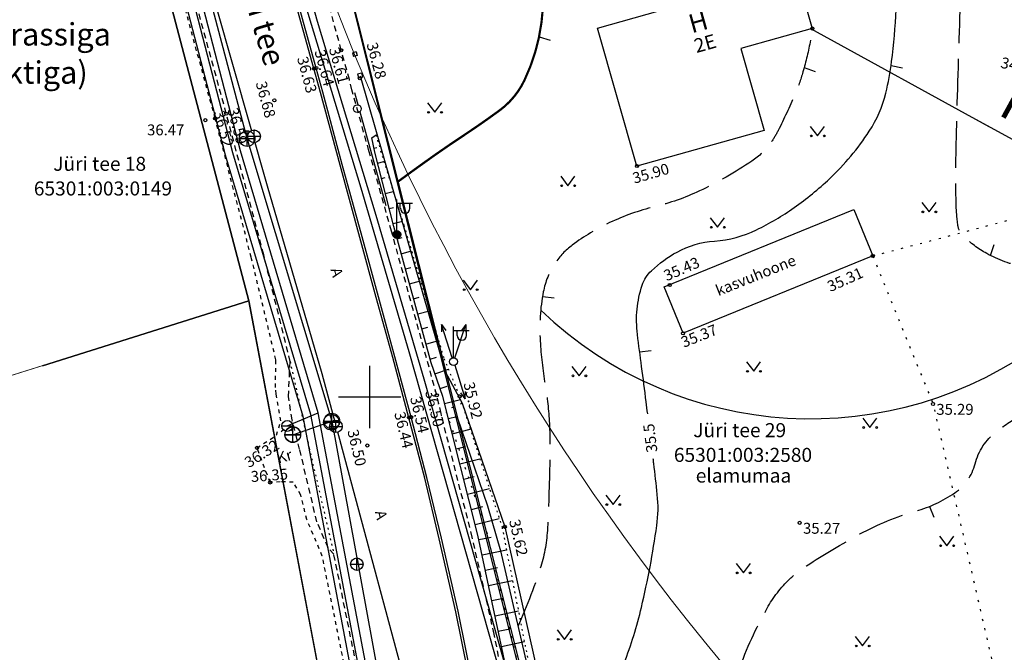
# Model space of a CAD drawing. Units: metres. Extents: x 553093 to 553516, y 6583764 to 6584016.
# Drawn here: x 553128 to 553191, y 6583884 to 6583924 of the extents above; entities that cross this region are included whole.
import ezdxf
from ezdxf.enums import TextEntityAlignment as Align

# ---------------------------------------------------------------- set-up
doc = ezdxf.new("R2010")
doc.units = ezdxf.units.M
doc.header["$LTSCALE"] = 0.5
for name, pattern in [('AAREKIVI', [0.2, 0.1, 0.1]), ('ASFBET', [2.5, 1.5, -1]), ('HOONEKP', [0.02, 0.01, 0.01]), ('ISOPOHI', [0.2, 0.1, 0.1]), ('ISOPOOL', [8, 6, -2]), ('karst', [0.02, 0.01, 0.01]), ('KATASTRIPIIR', [0.02, 0.01, 0.01]), ('KOLVIK', [1.25, 0.25, -1]), ('KRUUSKILL', [2, 1, -1]), ('NOLVAALL', [1.2, 0.2, -1]), ('NOLVAKRIIPS', [0.2, 0.1, 0.1]), ('NOLVAPEAL', [0.2, 0.1, 0.1]), ('RAJATISP', [0.02, 0.01, 0.01])]:
    doc.linetypes.add(name, pattern=pattern)
doc.layers.get('0').update_dxf_attribs({"color": 1})
for name, color, linetype in [('AED', 4, 'Continuous'), ('HALJASTUS', 3, 'Continuous'), ('HOONE', 7, 'Continuous'), ('HORISONTAAL', 34, 'Continuous'), ('KANAL_ELEMENDID', 7, 'Continuous'), ('KKAEV', 1, 'Continuous'), ('korgus', 6, 'Continuous'), ('KTRASS', 1, 'Continuous'), ('MPOHULIIN', 1, 'Continuous'), ('PIIR', 32, 'Continuous'), ('POST', 7, 'Continuous'), ('RAJATIS', 11, 'Continuous'), ('RELJEEF', 34, 'Continuous'), ('SITRASS', 104, 'Continuous'), ('TEE', 250, 'Continuous'), ('TEXT', 7, 'Continuous'), ('VKAEV', 7, 'Continuous'), ('vork', 15, 'Continuous'), ('VTRASS', 5, 'Continuous'), ('VV_KanalToruPersp', 30, 'KANALISATSIOON PERSP K2')]:
    doc.layers.add(name, color=color, linetype=linetype)
doc.layers.add('KANAL_KAEVUD', color=7, linetype='Continuous', true_color=0x3f7f3f)
doc.layers.add('kraav', color=7, linetype='Continuous', true_color=0x3d9eff)
doc.layers.add('moodud', color=250, linetype='Continuous', lineweight=20)
doc.layers.get('VV_KanalToruPersp').off()
doc.styles.add('ESTS', font='romans.shx')
doc.styles.add('ITALIC', font='italic.shx')
doc.styles.add('romans', font='romans.shx')
doc.styles.add('simplex', font='simplex.shx', dxfattribs={"width": 0.8, "height": 1.2})
doc.linetypes.add('-K-', pattern='A,10,-1.5,["K",romans,S=1.4,R=0,X=-0.7,Y=-0.7],-1.5,10,-3', length=26)
doc.linetypes.add('-KS-', pattern='A,5,[139,mkm.shx,S=0.8,R=0,X=0,Y=0],5,-1.5,["K",romans,S=1.4,R=0,X=-0.7,Y=-0.7],-1.5,10,-3', length=26)
doc.linetypes.add('-V-', pattern='A,10,-1.5,["V",romans,S=1.4,R=0,X=-0.7,Y=-0.7],-1.5,10,-3', length=26)
doc.linetypes.add('HEKK', pattern='A,0,[133,mkm.shx,S=0.6,R=0,X=0,Y=0],-2.5,[133,mkm.shx,S=0.3,R=0,X=0.3,Y=0],-2.5', length=5)
doc.linetypes.add('KANALISATSIOON PERSP K2', pattern='A,0.5,-0.2,0.5,-0.2,["K2",simplex,S=0.1,R=0,X=-0.1,Y=-0.05],-0.25', length=1.65)
doc.linetypes.add('SI_KBL', pattern='A,8,-2,4,[132,mkm.shx,S=0.5,R=0,X=0,Y=0],4,-2', length=20)
doc.linetypes.add('VO_AED', pattern='A,2.5,[135,mkm.shx,S=0.6,R=0,X=0,Y=0],5,[135,mkm.shx,S=0.6,R=180,X=0,Y=0],2.5', length=10)
doc.dimstyles.new('ISO-25', dxfattribs={"dimtxt": 2.5, "dimasz": 2.5, "dimexe": 1.25, "dimexo": 0.625, "dimtad": 1, "dimtxsty": 'Standard', "dimcen": 2.5, "dimadec": 0, "dimazin": 0, "dimtfac": 1, "dimtmove": 0, "dimatfit": 3, "dimfxl": 1, "dimarcsym": 0})

# ---------------------------------------------------------------- blocks, each defined once
blk = doc.blocks.new('VARPOS')
at = {"color": 0, "linetype": 'Continuous'}
for p, q in [((-0.25, 0.25), (-0.25, -0.25)), ((-0.25, 0.25), (0.25, 0.25)), ((0.25, 0.25), (0.25, -0.25)), ((-0.25, -0.25), (0.25, -0.25))]:
    blk.add_line(p, q, dxfattribs=at)
blk = doc.blocks.new('PUPOST')
at = {"color": 0, "linetype": 'Continuous'}
blk.add_circle((0, 0), 0.5, dxfattribs=at)
blk = doc.blocks.new('VAPOST')
at = {"color": 0, "linetype": 'Continuous'}
for p, q in [((0, 0.5), (0, 4.5)), ((0, 4), (2, 4)), ((0.45, 3.36), (0.45, 4)), ((1.68, 3.36), (1.68, 4))]:
    blk.add_line(p, q, dxfattribs=at)
blk.add_arc((1.07, 3.36), 0.613, 180, 0, dxfattribs=at)
blk = doc.blocks.new('MPSUUN')
at = {"color": 0, "linetype": 'Continuous'}
for p, q in [((0.5, 0), (5, 0)), ((5, 0), (4.1, 0.3)), ((5, 0), (4.1, -0.3))]:
    blk.add_line(p, q, dxfattribs=at)
blk = doc.blocks.new('VKORIS')
at = {"color": 0, "linetype": 'Continuous'}
for p, q in [((0, 4), (0, -4)), ((-4, 0), (4, 0))]:
    blk.add_line(p, q, dxfattribs=at)
blk = doc.blocks.new('MURU')
at = {"color": 0, "linetype": 'Continuous'}
for p, q in [((-0.93, 1.21), (0, 0)), ((0, 0), (0.89, 1.21))]:
    blk.add_line(p, q, dxfattribs=at)
for centre in [(-0.8, 0), (0.86, 0)]:
    blk.add_ellipse(centre, major_axis=(0.0778, 0.0778), ratio=1, start_param=5.497787, end_param=11.780972, dxfattribs=at)
blk = doc.blocks.new('ISOJ')
at = {"color": 0, "linetype": 'Continuous'}
blk.add_line((0, 0), (0, 1.5), dxfattribs=at)
blk = doc.blocks.new('VKT_kk_kvk_w')
at = {"color": 0, "linetype": 'Continuous'}
blk.add_wipeout([(0.4, 0.039), (0.385, 0.117), (0.354, 0.189), (0.311, 0.255), (0.255, 0.311), (0.189, 0.354), (0.117, 0.385), (0.039, 0.4), (-0.039, 0.4), (-0.117, 0.385), (-0.189, 0.354), (-0.255, 0.311), (-0.311, 0.255), (-0.354, 0.189), (-0.385, 0.117), (-0.4, 0.039), (-0.4, -0.039), (-0.385, -0.117), (-0.354, -0.189), (-0.311, -0.255), (-0.255, -0.311), (-0.189, -0.354), (-0.117, -0.385), (-0.039, -0.4), (0.039, -0.4), (0.117, -0.385), (0.189, -0.354), (0.255, -0.311), (0.311, -0.255), (0.354, -0.189), (0.385, -0.117), (0.4, -0.039)], dxfattribs=at).dxf.layer = 'KANAL_ELEMENDID'
at = {"layer": 'KANAL_ELEMENDID', "color": 0, "linetype": 'Continuous'}
for p, q in [((-0.4, 0), (0.4, 0)), ((0, -0.4), (0, 0.4))]:
    blk.add_line(p, q, dxfattribs=at)
blk.add_circle((0, 0), 0.402, dxfattribs=at)
blk = doc.blocks.new('VKT_kk_olemas_w')
at = {"layer": 'KANAL_ELEMENDID', "color": 0, "linetype": 'Continuous'}
blk.add_line((0, 0), (0, 0), dxfattribs=at)
blk.add_circle((0, 0), 0.001, dxfattribs=at)
blk = doc.blocks.new('VKT_kk_kkk_w')
at = {"layer": 'KANAL_ELEMENDID', "color": 0, "linetype": 'Continuous'}
blk.add_line((0, 0), (0, 0), dxfattribs=at)
at = {"color": 0, "linetype": 'Continuous'}
blk.add_wipeout([(-0.251, 0.013), (-0.249, -0.036), (-0.237, -0.084), (-0.216, -0.129), (-0.186, -0.168), (-0.15, -0.201), (-0.108, -0.227), (-0.062, -0.244), (-0.013, -0.251), (0.036, -0.249), (0.084, -0.237), (0.129, -0.216), (0.168, -0.186), (0.201, -0.15), (0.227, -0.108), (0.244, -0.062), (0.251, -0.013), (0.249, 0.036), (0.237, 0.084), (0.216, 0.129), (0.186, 0.168), (0.15, 0.201), (0.108, 0.227), (0.062, 0.244), (0.013, 0.251), (-0.036, 0.249), (-0.084, 0.237), (-0.129, 0.216), (-0.168, 0.186), (-0.201, 0.15), (-0.227, 0.108), (-0.244, 0.062)], dxfattribs=at).dxf.layer = 'KANAL_ELEMENDID'
at = {"layer": 'KANAL_ELEMENDID', "color": 0, "linetype": 'Continuous'}
blk.add_circle((0, 0), 0.25, dxfattribs=at)
blk = doc.blocks.new('KAKAEV')
at = {"color": 0}
for p, q in [((-1, 0), (1, 0)), ((0, -1), (0, 1))]:
    blk.add_line(p, q, dxfattribs=at)
blk.add_circle((0, 0), 1, dxfattribs=at)
blk = doc.blocks.new('VESIIB')
at = {"color": 0, "linetype": 'Continuous'}
for p, q in [((-0.7, 0), (0.7, 0)), ((-0.49, -0.49), (-0.77, -0.77)), ((0.49, -0.49), (0.77, -0.77))]:
    blk.add_line(p, q, dxfattribs=at)
blk.add_circle((0, 0), 0.7, dxfattribs=at)
blk = doc.blocks.new('*D443')
at = {"layer": 'Defpoints', "color": 0, "linetype": 'Continuous', "lineweight": 25, "transparency": 16777216}
for p in [(553178.275, 6583923.596), (553200.196, 6583911.577)]:
    blk.add_point(p, dxfattribs=at)
at = {"layer": 'moodud', "color": 0, "linetype": 'Continuous', "lineweight": -2, "transparency": 16777216}
blk.add_line((553188.87, 6583917.787), (553198.004, 6583912.779), dxfattribs=at)
at = {"layer": 'moodud', "color": 0, "linetype": 'Continuous', "lineweight": 25, "transparency": 16777216}
blk.add_solid([(553198.204, 6583913.144), (553197.803, 6583912.413), (553200.196, 6583911.577)], dxfattribs=at)
at = {"layer": 'moodud', "color": 0, "linetype": 'Continuous', "lineweight": 25, "transparency": 16777216, "insert": (553193.242, 6583917.528), "char_height": 2.5, "attachment_point": 5, "rotation": 331.26384}
blk.add_mtext('R25', dxfattribs=at)
blk = doc.blocks.new('mepost')
at = {"linetype": 'karst', "const_width": 0.5}
blk.add_lwpolyline([(-0.25, 0, 1), (0.25, 0, 1)], format="xyb", close=True, dxfattribs=at)
blk.add_circle((0, 0), 0.5)

msp = doc.modelspace()

# ---------------------------------------------------------------- linework, layer by layer
at = {"color": 7, "linetype": 'Continuous', "lineweight": 25}
msp.add_line((553189.718, 6583917.321), (553178.275, 6583923.596), dxfattribs=at)
at = {"layer": 'AED', "linetype": 'VO_AED', "flags": 128}
msp.add_lwpolyline([(553149.385, 6583920.595), (553154.844, 6583901.624), (553155.942, 6583899.588), (553158.666, 6583891.667), (553162.903, 6583872.785)], dxfattribs=at)
at = {"layer": 'HALJASTUS', "linetype": 'HEKK', "flags": 128}
for points in [[(553149.04, 6583919.506), (553151.034, 6583912.275)], [(553155.609, 6583898.695), (553157.553, 6583893.018), (553158.379, 6583890.138), (553160.075, 6583882.832), (553162.45, 6583872.605)]]:
    msp.add_lwpolyline(points, dxfattribs=at)
at = {"layer": 'HALJASTUS', "linetype": 'KOLVIK', "flags": 128}
for points in [[(553182.258, 6583909.035), (553194.961, 6583912.394)], [(553182.258, 6583909.035), (553186.113, 6583899.549), (553191.379, 6583876.592)], [(553155.942, 6583899.588), (553154.879, 6583899.13), (553157.474, 6583891.459), (553161.902, 6583872.598)]]:
    msp.add_lwpolyline(points, dxfattribs=at)
at = {"layer": 'HOONE', "linetype": 'HOONEKP', "flags": 128}
msp.add_lwpolyline([(553167.616, 6583931.007), (553175.629, 6583933.249), (553178.371, 6583923.623), (553173.799, 6583922.343), (553175.297, 6583917.085), (553167.132, 6583914.8), (553164.611, 6583923.649), (553169.307, 6583924.963), (553167.616, 6583931.007)], dxfattribs=at)
at = {"layer": 'HORISONTAAL', "linetype": 'ISOPOOL', "flags": 128}
for points in [[(553246.157, 6583960.364, -0.069127), (553247.458, 6583959.223, -0.087736), (553248.159, 6583958.048, -0.03714), (553248.564, 6583956.683, -0.049856), (553248.686, 6583955.627, -0.090955), (553248.373, 6583953.768, -0.084035), (553247.369, 6583951.996, -0.116412), (553245.736, 6583950.739, 0.102062), (553243.839, 6583949.364, 0.041145), (553242.45, 6583947.565, 0.082565), (553241.996, 6583946.522, 0.148922), (553242.069, 6583945.046, -0.111139), (553242.312, 6583943.101, -0.042307), (553242.012, 6583941.472, -0.092317), (553241.68, 6583940.785, -0.137303), (553240.76, 6583940.066, -0.087658), (553238.993, 6583939.679, -0.036895), (553236.428, 6583939.765, 0.029689), (553233.243, 6583939.916, 0.010615), (553230.127, 6583939.813, 0.019049), (553228.397, 6583939.653, 0.083418), (553226.783, 6583939.159, 0.066141), (553225.026, 6583937.969, 0.072752), (553223.403, 6583936.034, 0.089925), (553222.655, 6583934.127, 0.003515), (553222.335, 6583932.432, 0.002032), (553221.812, 6583929.495, 0.009015), (553221.202, 6583925.559, -0.017847), (553220.859, 6583923.576, -0.098449), (553220.326, 6583922.327, -0.025892), (553217.224, 6583918.26, -0.012251), (553214.569, 6583915.28, -0.031286), (553213.431, 6583914.207, -0.02782), (553211.866, 6583913.047, -0.015863), (553208.954, 6583911.26, -0.019255), (553206.941, 6583910.211, -0.015521), (553204.359, 6583909.087, -0.06064), (553201.386, 6583908.301, -0.034352), (553195.983, 6583907.929, -0.048567), (553191.936, 6583908.323, -0.078263), (553189.557, 6583909.192, -0.066096), (553188.059, 6583910.304, -0.165748), (553187.713, 6583910.982, -0.031108), (553187.593, 6583912.468, -0.011328), (553187.608, 6583916.561, -0.001423), (553187.822, 6583923.871, -0.004412), (553187.919, 6583926.228, -0.008361), (553188.06, 6583928.351, -0.00291), (553188.604, 6583934.439, -0.056208), (553189.55, 6583938.942, 0.067591), (553190.253, 6583942.709, 0.076226), (553190.21, 6583943.13, 0.020854), (553189.761, 6583944.598)], [(553178.258, 6583922.863, -0.02353), (553177.776, 6583920.839, -0.031294), (553177.249, 6583919.366, -0.014517), (553176.186, 6583917.077, -0.039541), (553175.707, 6583916.283, -0.089025), (553174.508, 6583915.118, -0.038153), (553171.139, 6583913.201, -0.051115), (553168.253, 6583912.184, 0.051353), (553165.382, 6583911.17, 0.049638), (553162.993, 6583909.734, 0.086038), (553161.881, 6583908.562, 0.100012), (553161.132, 6583906.727, 0.062537), (553160.932, 6583903.583, 0.025801), (553161.246, 6583900.818, -0.028165), (553161.522, 6583898.284, -0.017431), (553161.557, 6583896.221, -0.007752), (553161.403, 6583891.586, -0.062789), (553160.969, 6583889.117, -0.035698), (553159.375, 6583885.019)], [(553171.433, 6583863.242, -0.018705), (553170.896, 6583864.595, -0.03551), (553170.692, 6583865.334, -0.025807), (553170.183, 6583868.769, -0.056938), (553170.212, 6583870.346, -0.024808), (553170.6, 6583872.458, -0.013486), (553171.608, 6583876.274, -0.008578), (553172.508, 6583879.162, -0.007362), (553173.665, 6583882.491, -0.040431), (553175.475, 6583886.441, -0.073807), (553176.936, 6583888.331, -0.04904), (553178.001, 6583889.17, -0.016631), (553181.429, 6583891.208, -0.057178), (553185.033, 6583892.684, 0.0819), (553187.503, 6583893.841, 0.18158), (553188.81, 6583895.71, -0.167539), (553190.164, 6583897.764, -0.030252), (553191.9, 6583898.94, -0.027925), (553193.915, 6583899.986, -0.028645), (553196.037, 6583900.799, -0.031915), (553198.016, 6583901.294, -0.082882), (553200.075, 6583901.326, -0.063847), (553202.64, 6583900.597, -0.075088), (553204.215, 6583899.62, -0.068789), (553205.562, 6583898.112, -0.102529), (553206.619, 6583895.52, -0.203751), (553206.304, 6583894.102, -0.003491), (553205.07, 6583892.403, 0.002323), (553203.21, 6583889.854, 0.000498), (553200.989, 6583886.776, 0.001921), (553200.418, 6583885.975, 0.109154), (553199.952, 6583884.87, 0.065193), (553199.851, 6583882.881, 0.058739), (553200.042, 6583881.92, 0.07894), (553200.374, 6583881.268, 0.121958), (553201.697, 6583880.156, 0.052326), (553205.434, 6583878.784, 0.001932), (553209.017, 6583877.894, 0.007539), (553209.94, 6583877.683, 0.000583), (553212.26, 6583877.193, 0.000219), (553218.446, 6583875.896, 0.003859), (553222.439, 6583875.093, -0.003579), (553226.744, 6583874.23, -0.075931), (553230.297, 6583872.906, -0.05775), (553234.334, 6583870.002, -0.080092), (553236.094, 6583867.79, 0.086515), (553237.751, 6583865.761, 0.038181), (553239.788, 6583864.253, 0.088783), (553240.804, 6583863.843, 0.037544), (553241.746, 6583863.718, 0.009661), (553245.428, 6583863.581, 0.017739), (553247.156, 6583863.612, 0.012875), (553249.529, 6583863.799)]]:
    msp.add_lwpolyline(points, format="xyb", dxfattribs=at)
at = {"layer": 'HORISONTAAL', "linetype": 'ISOPOHI'}
for points in [[(553167.823, 6583898.921, 0.000284), (553167.727, 6583899.686, 0.001953), (553167.435, 6583901.937, -0.002127), (553167.168, 6583904.004, -0.055285), (553167.145, 6583905.623, -0.057203), (553167.473, 6583907.154, -0.121582), (553168.069, 6583908.09, -0.065704), (553169.71, 6583909.288, -0.107879), (553172.11, 6583909.989, 0.096777), (553174.795, 6583910.71, 0.038816), (553177.212, 6583912.136, 0.037207), (553179.479, 6583913.988, 0.057455), (553182.029, 6583917.035, 0.086204), (553183.089, 6583919.475, 0.028689), (553183.458, 6583921.498, 0.017629), (553183.752, 6583924.83, 0.020676), (553183.825, 6583931.271, 0.064585), (553183.498, 6583933.315, 0.019596), (553183.1, 6583934.488, 0.000075), (553183.072, 6583934.561, 0.011086)], [(553165.195, 6583869.551, -0.05128), (553164.69, 6583870.745, -0.038421), (553164.311, 6583872.43, -0.065369), (553164.28, 6583874.613, -0.031662), (553165.084, 6583879.034, -0.031531), (553166.316, 6583882.928, 0.034408), (553167.423, 6583886.503, 0.023084), (553168.407, 6583891.743, 0.061778), (553168.439, 6583893.741, 0.002945), (553168.214, 6583895.722, 0.000114), (553168.177, 6583896.029, 0.001953)]]:
    msp.add_lwpolyline(points, format="xyb", dxfattribs=at)
at = {"layer": 'HORISONTAAL', "linetype": 'ISOPOHI', "const_width": 0.14}
msp.add_lwpolyline([(553160.549, 6583930.686, -0.047571), (553161.108, 6583927.431, -0.050617), (553161.019, 6583924.031, -0.079367), (553159.922, 6583920.299, -0.124037), (553158.322, 6583918.363, -0.012174), (553156.032, 6583916.767, 0.010228), (553153.299, 6583914.878, 0.00176), (553151.815, 6583913.798, 0.013781)], format="xyb", dxfattribs=at)
at = {"layer": 'korgus', "linetype": 'Continuous'}
for centre in [(553178.371, 6583923.623), (553167.132, 6583914.8), (553182.258, 6583909.035), (553169.239, 6583907.173), (553170.093, 6583904.074), (553186.113, 6583899.549), (553158.666, 6583891.667), (553177.566, 6583891.923)]:
    msp.add_circle(centre, 0.1, dxfattribs=at)
at = {"layer": 'korgus', "linetype": 'Continuous', "ltscale": 0.5}
for centre in [(553148.179, 6583922.226), (553146.439, 6583921.044), (553146.579, 6583921.085), (553149.376, 6583920.429), (553143.896, 6583919.01), (553140.811, 6583918.162), (553139.465, 6583917.74), (553140.096, 6583917.856), (553154.307, 6583900.103), (553155.77, 6583900.026), (553152.52, 6583898.677), (553152.664, 6583898.697), (553142.778, 6583896.733), (553149.849, 6583896.88), (553143.624, 6583894.509)]:
    msp.add_circle(centre, 0.1, dxfattribs=at)
at = {"layer": 'moodud', "linetype": 'Continuous', "lineweight": 25}
msp.add_arc((553178.275, 6583923.596), 25, 226.18172, 27.82547, dxfattribs=at)
at = {"layer": 'PIIR', "linetype": 'KATASTRIPIIR', "lineweight": 30, "flags": 128}
msp.add_lwpolyline([(553167.568, 6583820.291), (553167.64, 6583833.34), (553167.85, 6583849.99), (553165.45, 6583859.09), (553146.59, 6583934.55), (553147.75, 6583941.33), (553144.986, 6583950.84)], dxfattribs=at)
at = {"layer": 'PIIR', "linetype": 'KATASTRIPIIR', "flags": 128}
for points in [[(553129.031, 6583901.986), (553142.26, 6583906.16), (553131.284, 6583947.928)], [(553131.284, 6583947.928), (553142.26, 6583906.16), (553151.09, 6583859.42), (553151.63, 6583824.18)], [(553151.631, 6583824.18), (553151.09, 6583859.54), (553142.26, 6583906.16), (553129.031, 6583901.986)]]:
    msp.add_lwpolyline(points, dxfattribs=at)
at = {"layer": 'PIIR', "linetype": 'KATASTRIPIIR', "lineweight": 30, "flags": 128}
msp.add_lwpolyline([(553207.73, 6583947.4), (553146.59, 6583934.55), (553165.58, 6583859.13), (553182.8, 6583852.92), (553182.54, 6583851.69), (553203.33, 6583847.78), (553195, 6583920.05), (553197.25, 6583929.34), (553210.72, 6583941.5)], close=True, dxfattribs=at)
at = {"layer": 'RAJATIS', "linetype": 'RAJATISP', "flags": 128}
msp.add_lwpolyline([(553168.881, 6583907.046), (553181.046, 6583912.007), (553182.258, 6583909.035), (553170.093, 6583904.074), (553168.881, 6583907.046)], dxfattribs=at)
at = {"layer": 'RELJEEF', "linetype": 'NOLVAKRIIPS', "ltscale": 0.5}
for p, q in [((553150.409, 6583916.793), (553150.409, 6583916.793)), ((553150.275, 6583915.953), (553150.453, 6583915.99)), ((553150.511, 6583914.981), (553150.918, 6583915.085)), ((553150.759, 6583914.012), (553150.987, 6583914.071)), ((553151.006, 6583913.043), (553151.514, 6583913.173)), ((553151.254, 6583912.074), (553151.533, 6583912.146)), ((553151.501, 6583911.106), (553152.11, 6583911.261)), ((553151.762, 6583910.14), (553152.08, 6583910.227)), ((553152.026, 6583909.176), (553152.687, 6583909.356)), ((553152.29, 6583908.211), (553152.633, 6583908.305)), ((553152.554, 6583907.247), (553153.264, 6583907.441)), ((553152.818, 6583906.282), (553153.185, 6583906.383)), ((553153.082, 6583905.318), (553153.841, 6583905.525)), ((553153.346, 6583904.353), (553153.738, 6583904.46)), ((553153.61, 6583903.389), (553154.419, 6583903.61)), ((553153.874, 6583902.424), (553154.291, 6583902.538)), ((553154.187, 6583901.475), (553155.047, 6583901.774)), ((553154.516, 6583900.53), (553154.973, 6583900.69)), ((553154.806, 6583899.574), (553155.832, 6583899.834)), ((553155.052, 6583898.605), (553155.596, 6583898.743)), ((553155.297, 6583897.635), (553156.45, 6583897.927)), ((553155.542, 6583896.666), (553156.151, 6583896.82)), ((553155.788, 6583895.697), (553157.068, 6583896.021)), ((553156.033, 6583894.727), (553156.705, 6583894.897)), ((553156.278, 6583893.758), (553157.686, 6583894.114)), ((553156.524, 6583892.788), (553157.259, 6583892.974)), ((553156.769, 6583891.819), (553158.304, 6583892.207)), ((553157.003, 6583890.847), (553157.79, 6583891.014)), ((553157.211, 6583889.869), (553158.768, 6583890.199)), ((553157.418, 6583888.89), (553158.189, 6583889.054)), ((553157.626, 6583887.912), (553159.151, 6583888.236)), ((553157.833, 6583886.934), (553158.588, 6583887.094)), ((553158.04, 6583885.956), (553159.534, 6583886.272)), ((553158.248, 6583884.977), (553158.987, 6583885.134)), ((553158.455, 6583883.999), (553159.917, 6583884.309))]:
    msp.add_line(p, q, dxfattribs=at)
at = {"layer": 'RELJEEF', "linetype": 'NOLVAPEAL', "ltscale": 0.5}
msp.add_lwpolyline([(553163.352, 6583859.163), (553162.621, 6583860.441), (553162.312, 6583864.741), (553160.394, 6583874.857), (553156.943, 6583891.131), (553154.692, 6583900.026), (553153.94, 6583902.184), (553151.55, 6583910.915), (553150.331, 6583915.687), (553150.137, 6583916.611), (553150.409, 6583916.793)], dxfattribs=at)
at = {"layer": 'RELJEEF', "linetype": 'NOLVAALL', "ltscale": 0.5}
msp.add_lwpolyline([(553150.409, 6583916.793), (553150.703, 6583915.775), (553152.193, 6583910.995), (553154.769, 6583902.447), (553155.77, 6583900.026), (553158.487, 6583891.641), (553160.622, 6583880.698), (553161.986, 6583875.653), (553163.564, 6583864.97), (553163.352, 6583859.163)], dxfattribs=at)
at = {"layer": 'SITRASS', "linetype": 'SI_KBL', "flags": 128}
for points in [[(553163.542, 6583839.403), (553163.465, 6583848.839), (553162.947, 6583857.666), (553158.382, 6583882.221), (553152.545, 6583902.887), (553149.464, 6583913.386), (553145.697, 6583925.807), (553143.001, 6583935.503), (553140.62, 6583944.068)], [(553135.267, 6583942.591), (553136.86, 6583936.66), (553143.44, 6583913.541), (553146.928, 6583901.492), (553154.088, 6583874.865), (553156.337, 6583859.031), (553157.082, 6583845.309), (553156.923, 6583840.07)]]:
    msp.add_lwpolyline(points, dxfattribs=at)
at = {"layer": 'VTRASS', "linetype": '-V-'}
msp.add_lwpolyline([(553144.72, 6583898.14), (553146.711, 6583898.977)], dxfattribs=at)

# ---------------------------------------------------------------- block references
at = {"layer": 'AED'}
for p, xscale, yscale, zscale, rotation in [((553149.053, 6583921.97), 0.4999999995770596, 0.4999999995770596, 0.4999999995770596, 284.2924665951942), ((553149.385, 6583920.595), 0.5000000000726004, 0.5000000000726004, 0.5000000000726004, 285.8138445392692)]:
    msp.add_blockref('VARPOS', p, dxfattribs=dict(at, xscale=xscale, yscale=yscale, zscale=zscale, rotation=rotation))
at = {"layer": 'HALJASTUS', "linetype": 'Continuous', "xscale": 0.5, "yscale": 0.5, "zscale": 0.5}
for p in [(553154.178, 6583918.245), (553178.713, 6583916.731), (553162.713, 6583913.538), (553185.866, 6583911.861), (553172.303, 6583910.878), (553156.464, 6583906.873), (553163.435, 6583901.35), (553174.62, 6583901.639), (553182.071, 6583898.037), (553165.606, 6583893.097), (553187.003, 6583890.454), (553173.964, 6583888.712), (553162.488, 6583884.45), (553181.596, 6583884.029)]:
    msp.add_blockref('MURU', p, dxfattribs=at)
at = {"layer": 'HORISONTAAL', "xscale": 0.5, "yscale": 0.5, "zscale": 0.5}
for p, rotation in [((553160.861, 6583923.089), 252.4321550508458), ((553183.426, 6583921.249), 258.550512525519), ((553177.857, 6583921.129), 249.9528251382122), ((553189.798, 6583909.064), 342.3434487953095), ((553161.081, 6583906.439), 262.6670495122814), ((553167.309, 6583902.894), 276.8171795114346), ((553185.887, 6583892.975), 202.2655661469142)]:
    msp.add_blockref('ISOJ', p, dxfattribs=dict(at, rotation=rotation))
at = {"layer": 'KANAL_KAEVUD'}
msp.add_blockref('VKT_kk_olemas_w', (553149.938, 6583918.673), dxfattribs=at)
at = {"layer": 'KKAEV', "xscale": 0.5, "yscale": 0.5, "zscale": 0.5}
msp.add_blockref('KAKAEV', (553145.07, 6583897.57), dxfattribs=at)
at = {"layer": 'KKAEV', "ltscale": 0.5, "xscale": 0.5, "yscale": 0.5, "zscale": 0.5}
msp.add_blockref('KAKAEV', (553145.078, 6583897.59), dxfattribs=at)
at = {"layer": 'MPOHULIIN', "linetype": 'Continuous'}
for xscale, yscale, zscale, rotation in [(0.4999999997004359, 0.4999999997004359, 0.4999999997004359, 107.7433021537235), (0.5, 0.5, 0.5, 71.6117847114574), (0.5000000003232158, 0.5000000003232158, 0.5000000003232158, 287.5468347080952)]:
    msp.add_blockref('MPSUUN', (553155.377, 6583902.261), dxfattribs=dict(at, xscale=xscale, yscale=yscale, zscale=zscale, rotation=rotation))
at = {"layer": 'POST', "ltscale": 0.5, "xscale": 0.5, "yscale": 0.5, "zscale": 0.5}
for name in ['VAPOST', 'mepost']:
    msp.add_blockref(name, (553151.742, 6583910.41), dxfattribs=at)
at = {"layer": 'POST', "linetype": 'Continuous', "xscale": 0.5, "yscale": 0.5, "zscale": 0.5}
for name in ['VAPOST', 'PUPOST']:
    msp.add_blockref(name, (553155.377, 6583902.261), dxfattribs=at)
at = {"layer": 'VKAEV', "ltscale": 0.5, "xscale": 0.5, "yscale": 0.5, "zscale": 0.5}
msp.add_blockref('VESIIB', (553144.72, 6583898.14), dxfattribs=at)
at = {"layer": 'vork', "linetype": 'Continuous', "xscale": 0.5, "yscale": 0.5, "zscale": 0.5}
msp.add_blockref('VKORIS', (553150, 6583900), dxfattribs=at)

# ---------------------------------------------------------------- texts
at = {"layer": 'HOONE', "linetype": 'Continuous', "style": 'romans'}
for s, height, p in [('H', 1.2, (553171.061, 6583924.043)), ('2E', 0.9, (553171.502, 6583922.664))]:
    msp.add_text(s, height=height, rotation=15.63444, dxfattribs=at).set_placement(p, align=Align.MIDDLE_CENTER)
at = {"layer": 'HORISONTAAL', "linetype": 'Continuous', "style": 'romans'}
msp.add_text('35.5', height=0.7, rotation=97.12948, dxfattribs=at).set_placement((553167.989, 6583897.359), align=Align.MIDDLE_CENTER)
at = {"layer": 'korgus', "linetype": 'Continuous', "style": 'ITALIC'}
for s, rotation, p in [(' 36.28', 285.04594, (553150.417, 6583923.009)), (' 34.97', 346.36433, (553190.354, 6583921.852)), (' 35.90', 16.06067, (553166.574, 6583914.28)), (' 35.43', 23.33222, (553168.567, 6583907.968)), (' 35.31', 24.35087, (553179.054, 6583907.263)), (' 35.37', 21.7065, (553169.681, 6583903.716)), (' 35.62', 282.95981, (553159.57, 6583892.423))]:
    msp.add_text(s, height=0.7, rotation=rotation, dxfattribs=at).set_placement(p, align=Align.TOP_LEFT)
at = {"layer": 'korgus', "linetype": 'KOLVIK', "ltscale": 0.5, "style": 'ITALIC'}
for s, rotation, p in [(' 36.64', 285.05432, (553147.08, 6583922.544)), (' 36.61', 285.05432, (553148.006, 6583922.697)), (' 36.63', 285.05432, (553145.962, 6583922.104)), (' 36.68', 285.05432, (553143.312, 6583920.516)), (' 36.52', 284.84545, (553140.626, 6583918.636)), (' 36.50', 283.40126, (553154.187, 6583900.704)), (' 35.92', 283.40126, (553156.643, 6583901.229)), (' 36.54', 283.40126, (553153.221, 6583900.306)), (' 36.44', 283.40126, (553152.204, 6583899.324)), (' 36.50', 283.40126, (553149.202, 6583898.188)), (' 36.32', 32.70746, (553141.713, 6583895.895)), (' 36.35', 4.24292, (553142.143, 6583895.216))]:
    msp.add_text(s, height=0.7, rotation=rotation, dxfattribs=at).set_placement(p, align=Align.TOP_LEFT)
msp.add_text(' 36.47', height=0.7, dxfattribs=at).set_placement((553135.522, 6583917.47), align=Align.TOP_LEFT)
at = {"layer": 'korgus', "linetype": 'Continuous', "style": 'ITALIC'}
for s, p in [(' 35.29', (553186.113, 6583899.549)), (' 35.27', (553177.566, 6583891.923))]:
    msp.add_text(s, height=0.7, dxfattribs=at).set_placement(p, align=Align.TOP_LEFT)
at = {"layer": 'PIIR', "linetype": 'KATASTRIPIIR', "style": 'romans'}
for s, p in [('Jüri tee 18', (553129.72, 6583914.494)), ('65301:003:0149', (553128.476, 6583912.912)), ('Jüri tee 29', (553170.746, 6583897.414)), ('65301:003:2580', (553169.502, 6583895.831)), ('elamumaa', (553170.905, 6583894.504))]:
    msp.add_text(s, height=0.9, dxfattribs=at).set_placement(p)
at = {"layer": 'RAJATIS', "linetype": 'RAJATISP', "style": 'romans'}
msp.add_text('kasvuhoone', height=0.7, rotation=21.91025, dxfattribs=at).set_placement((553172.354, 6583906.456))
at = {"layer": 'TEE', "color": 251, "linetype": 'Continuous', "lineweight": 30, "style": 'romans'}
msp.add_text('Jüri tee', height=1.4118, rotation=286.61971, dxfattribs=at).set_placement((553142.994, 6583924.545), align=Align.MIDDLE_CENTER)
at = {"layer": 'TEE', "color": 251, "linetype": 'Continuous', "style": 'romans'}
msp.add_text('A', height=0.7, rotation=285.83139, dxfattribs=at).set_placement((553147.899, 6583907.983), align=Align.MIDDLE_CENTER)
at = {"layer": 'TEE', "ltscale": 0.5, "style": 'romans'}
for s, rotation, p in [('Kr', 16.37149, (553144.529, 6583896.185)), ('A', 284.16684, (553150.743, 6583892.428)), ('A', 284.16684, (553150.743, 6583892.428))]:
    msp.add_text(s, height=0.7, rotation=rotation, dxfattribs=at).set_placement(p, align=Align.MIDDLE_CENTER)
at = {"layer": 'TEXT', "color": 0, "style": 'ESTS'}
for s, p in [('fiiberoptilise kaabli trassiga ', (553108.15, 6583922.528)), ('(täpsustatakse projektiga)', (553107.905, 6583920.08))]:
    msp.add_text(s, height=1.44, dxfattribs=at).set_placement(p)

# ---------------------------------------------------------------- dimensions: what is measured, and where the dimension line sits
at = {"layer": 'moodud', "linetype": 'Continuous', "lineweight": 25}
dim = msp.add_radius_dim(center=(553178.275, 6583923.596), mpoint=(553200.196, 6583911.577), dimstyle='ISO-25', dxfattribs=at)
dim.commit()
dim.dimension.update_dxf_attribs({"geometry": '*D443', "text_midpoint": (553192.341, 6583915.884), "dimtype": 164})

# ---------------------------------------------------------------- next in the draw order: block references
at = {"layer": 'VV_KanalToruPersp', "ltscale": 12}
for name, p in [('VKT_kk_kkk_w', (553149.213, 6583918.478)), ('VKT_kk_kvk_w', (553142.593, 6583916.71)), ('VKT_kk_kvk_w', (553147.838, 6583898.11)), ('VKT_kk_kvk_w', (553149.178, 6583889.275))]:
    msp.add_blockref(name, p, dxfattribs=at)

# ---------------------------------------------------------------- next in the draw order: linework, layer by layer
at = {"layer": 'kraav', "linetype": 'Continuous', "lineweight": 20}
msp.add_arc((553287.718, 6583979.124), 150, 166.74406, 335.19351, dxfattribs=at)
at = {"layer": 'KTRASS', "color": 6, "linetype": '-KS-'}
for points in [[(553151.049, 6583766.066), (553152.231, 6583780.38), (553153.241, 6583795.586), (553153.329, 6583828.771), (553153.28, 6583853.37), (553153.267, 6583854.065), (553153.142, 6583859.635), (553145.738, 6583898.741), (553140.759, 6583915.506), (553137.503, 6583928.066), (553135.829, 6583934.641), (553128.807, 6583962.961), (553122.204, 6583988.258), (553117.433, 6584012.364), (553117.205, 6584013.519)], [(553151.551, 6583766.066), (553152.73, 6583780.343), (553153.741, 6583795.568), (553153.829, 6583828.771), (553153.78, 6583853.375), (553153.767, 6583854.075), (553153.641, 6583859.688), (553146.225, 6583898.859), (553141.241, 6583915.64), (553137.987, 6583928.191), (553136.314, 6583934.763), (553129.253, 6583963.296), (553122.651, 6583988.37), (553117.818, 6584012.501), (553117.616, 6584013.519)]]:
    msp.add_lwpolyline(points, dxfattribs=at)
at = {"layer": 'KTRASS', "linetype": '-K-'}
for points in [[(553118.1, 6584013.04), (553123.7, 6583988.65), (553130.47, 6583962.57), (553137.19, 6583935.61), (553138.89, 6583928.88), (553142.14, 6583916.58), (553147.58, 6583898.45), (553154.64, 6583859.74)], [(553145.07, 6583897.57), (553147.58, 6583898.45)]]:
    msp.add_lwpolyline(points, dxfattribs=at)
at = {"layer": 'PIIR', "linetype": 'KATASTRIPIIR', "lineweight": 0, "ltscale": 0.5}
for points in [[(553112.656, 6584013.519), (553111.65, 6584009.44), (553125.55, 6583963.38), (553128.55, 6583958.33), (553142.26, 6583906.16), (553151.09, 6583859.54), (553151.75, 6583816.38), (553149.39, 6583766.066)], [(553165.375, 6583766.066), (553166.15, 6583774.06), (553167.4, 6583789.95), (553167.64, 6583833.34), (553167.85, 6583849.99), (553165.58, 6583859.13), (553146.59, 6583934.55), (553147.75, 6583941.33), (553137.43, 6583976.83), (553130.985, 6584005.16)]]:
    msp.add_lwpolyline(points, dxfattribs=at)
at = {"layer": 'PIIR', "linetype": 'KATASTRIPIIR', "lineweight": 9, "flags": 128}
for points in [[(553112.429, 6584012.62), (553111.65, 6584009.46), (553125.55, 6583963.4), (553128.55, 6583958.35), (553142.26, 6583906.18), (553151.09, 6583859.56), (553151.75, 6583816.4), (553150.103, 6583781.286)], [(553166.718, 6583781.301), (553167.4, 6583789.97), (553167.64, 6583833.36), (553167.85, 6583850.01), (553165.58, 6583859.15), (553146.59, 6583934.57), (553147.75, 6583941.35), (553137.43, 6583976.85), (553130.99, 6584005.16)], [(553111.142, 6583896.363), (553142.26, 6583906.18), (553128.55, 6583958.35), (553109.439, 6583952.098)], [(553175.46, 6583940.638), (553146.59, 6583934.57), (553165.58, 6583859.15), (553182.8, 6583852.94), (553182.54, 6583851.71), (553193.018, 6583849.739)], [(553113.247, 6583810.721), (553151.75, 6583816.4), (553151.09, 6583859.56), (553142.26, 6583906.18), (553112.324, 6583896.734)]]:
    msp.add_lwpolyline(points, dxfattribs=at)
at = {"layer": 'SITRASS', "linetype": 'SI_KBL', "flags": 128}
msp.add_lwpolyline([(553164.503, 6583837.656), (553164.426, 6583847.092), (553163.908, 6583855.919), (553159.343, 6583880.474), (553153.506, 6583901.14), (553150.425, 6583911.639), (553146.658, 6583924.06), (553143.962, 6583933.756), (553141.581, 6583942.321)], dxfattribs=at)
at = {"layer": 'TEE', "linetype": 'ASFBET', "ltscale": 0.5}
for points in [[(553144.905, 6583902.266), (553143.209, 6583909.115), (553140.811, 6583918.162), (553136.312, 6583934.671), (553135.495, 6583937.754), (553134.62, 6583940.932), (553133.524, 6583942.098), (553132.779, 6583943.144), (553132.267, 6583944.843), (553131.26, 6583951.019), (553131.531, 6583952.424), (553130.92, 6583954.545), (553130.24, 6583957.104), (553129.363, 6583958.12), (553127.999, 6583959.984), (553127.314, 6583962.365), (553126.872, 6583964.585), (553127.395, 6583966.117), (553127.716, 6583967), (553125.334, 6583976.634), (553124.642, 6583979.422)], [(553166.228, 6583853.852), (553166.227, 6583857.452), (553163.106, 6583857.936), (553162.578, 6583858.089), (553162.234, 6583858.273), (553162.012, 6583860.263), (553161.385, 6583865.331), (553160.377, 6583871.921), (553159.238, 6583878.448), (553157.982, 6583884.795), (553156.577, 6583891.011), (553154.728, 6583898.336), (553154.307, 6583900.103), (553151.405, 6583910.619), (553149.956, 6583915.778), (553148.861, 6583919.677), (553148.7, 6583920.344), (553148.179, 6583922.226), (553147.048, 6583926.431)], [(553147.706, 6583889.919), (553147.336, 6583890.329), (553146.622, 6583891.987), (553145.516, 6583896.636), (553145.033, 6583898.517), (553144.796, 6583900.017), (553144.905, 6583902.266)], [(553153.791, 6583853.292), (553153.219, 6583859.372), (553151.988, 6583868.478), (553150.399, 6583876.648), (553147.706, 6583889.919)]]:
    msp.add_lwpolyline(points, dxfattribs=at)
at = {"layer": 'TEE', "linetype": 'KRUUSKILL', "ltscale": 0.5}
msp.add_lwpolyline([(553152.876, 6583855.126), (553152.494, 6583859.218), (553151.017, 6583868.587), (553149.64, 6583876.556), (553146.967, 6583889.796), (553145.977, 6583892.133), (553145.588, 6583893.706), (553145.109, 6583894.521), (553144.271, 6583894.557), (553143.624, 6583894.509), (553142.778, 6583896.733), (553144.03, 6583897.537), (553144.301, 6583898.454), (553144.009, 6583900.173), (553143.964, 6583900.599), (553143.991, 6583902.382), (553142.413, 6583908.952), (553140.096, 6583917.856), (553135.565, 6583934.465)], dxfattribs=at)
at = {"layer": 'TEE', "color": 1, "linetype": 'AAREKIVI', "ltscale": 0.5}
for points in [[(553160.584, 6583854.641), (553160.094, 6583858.634), (553159.875, 6583860.192), (553159.677, 6583861.777), (553159.376, 6583864.159), (553158.912, 6583867.353), (553158.448, 6583870.497), (553157.847, 6583874.462), (553157.574, 6583876.021), (553157.108, 6583878.386), (553155.52, 6583886.218), (553154.454, 6583890.906), (553153.53, 6583894.787), (553152.519, 6583898.659), (553151.478, 6583902.525), (553150.43, 6583906.367), (553149.369, 6583910.221), (553148.106, 6583914.86), (553146.846, 6583919.508), (553146.434, 6583921.046), (553145.062, 6583925.991)], [(553160.733, 6583854.658), (553160.243, 6583858.654), (553160.024, 6583860.212), (553159.826, 6583861.796), (553159.525, 6583864.179), (553159.06, 6583867.375), (553158.596, 6583870.519), (553157.995, 6583874.486), (553157.721, 6583876.048), (553157.255, 6583878.415), (553155.667, 6583886.25), (553154.6, 6583890.94), (553153.676, 6583894.823), (553152.664, 6583898.697), (553151.623, 6583902.564), (553150.575, 6583906.407), (553149.514, 6583910.261), (553148.251, 6583914.899), (553146.991, 6583919.547), (553146.579, 6583921.085), (553145.207, 6583926.031)]]:
    msp.add_lwpolyline(points, dxfattribs=at)
at = {"layer": 'TEE', "linetype": 'KOLVIK', "ltscale": 0.5}
msp.add_lwpolyline([(553144.905, 6583902.266), (553146.132, 6583896.711), (553147.706, 6583889.919)], dxfattribs=at)
at = {"layer": 'VTRASS', "linetype": '-V-'}
msp.add_lwpolyline([(553152.053, 6583766.066), (553153.228, 6583780.305), (553154.241, 6583795.551), (553154.329, 6583828.771), (553154.28, 6583853.38), (553154.267, 6583854.085), (553154.14, 6583859.74), (553146.711, 6583898.977), (553141.722, 6583915.774), (553138.471, 6583928.315), (553136.799, 6583934.885), (553129.862, 6583962.918)], dxfattribs=at)

# ---------------------------------------------------------------- next in the draw order: block references
at = {"layer": 'KKAEV', "ltscale": 0.5, "xscale": 0.5, "yscale": 0.5, "zscale": 0.5}
for p in [(553142.145, 6583916.558), (553147.547, 6583898.368)]:
    msp.add_blockref('KAKAEV', p, dxfattribs=at)
at = {"layer": 'KKAEV', "xscale": 0.5, "yscale": 0.5, "zscale": 0.5}
msp.add_blockref('KAKAEV', (553147.58, 6583898.45), dxfattribs=at)
at = {"layer": 'vork', "linetype": 'KOLVIK', "ltscale": 0.5, "xscale": 0.5, "yscale": 0.5, "zscale": 0.5}
msp.add_blockref('VKORIS', (553150, 6583900), dxfattribs=at)

# ---------------------------------------------------------------- next in the draw order: texts
at = {"layer": 'korgus', "linetype": 'KOLVIK', "ltscale": 0.5, "style": 'ITALIC'}
msp.add_text(' 36.59', height=0.7, rotation=284.84545, dxfattribs=at).set_placement((553141.505, 6583918.817), align=Align.TOP_LEFT)

doc.saveas('drawing.dxf')
